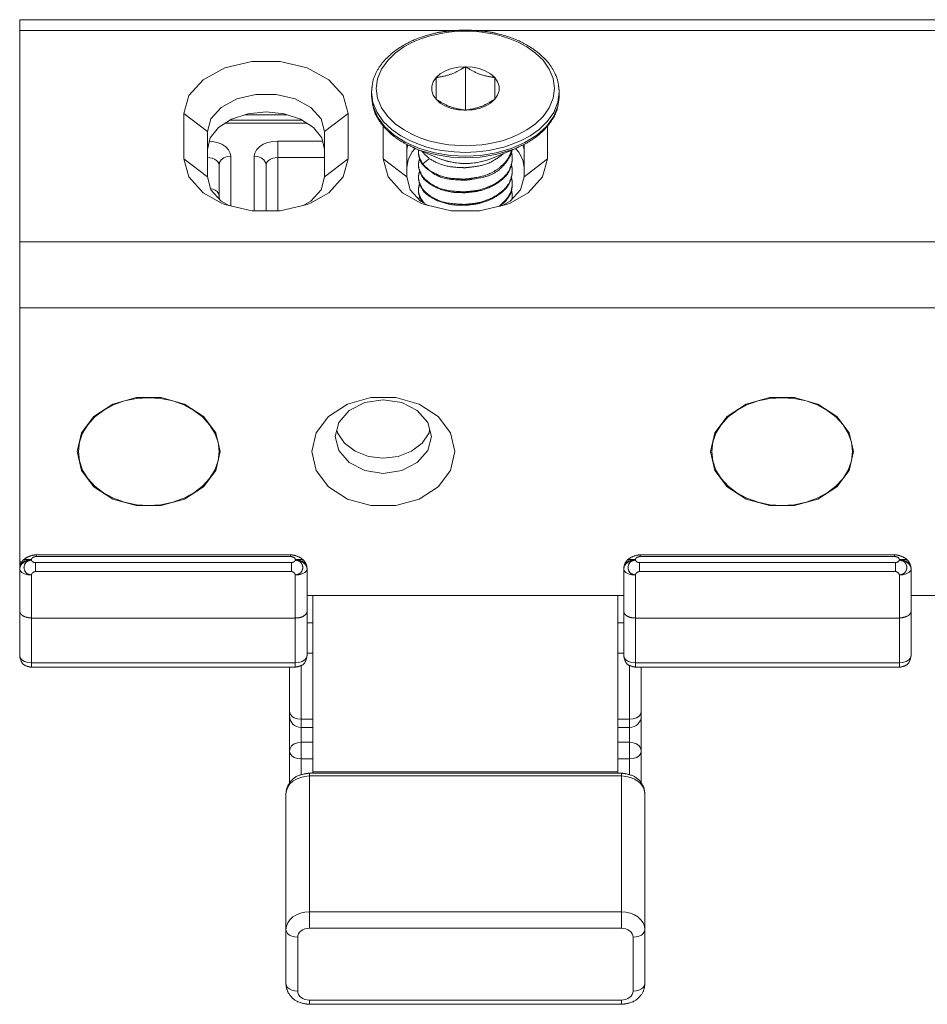
# Model space of a CAD drawing. Extents: x -2959 to 12942, y -306 to 2610.
# Drawn here: x 11545 to 11584, y 2419 to 2461 of the extents above; entities that cross this region are included whole.
import ezdxf

# ---------------------------------------------------------------- set-up
doc = ezdxf.new("R2010")
doc.units = 0
doc.header["$LTSCALE"] = 16.335
doc.header["$MEASUREMENT"] = 0
doc.layers.get('0').update_dxf_attribs({"linetype": 'CONTINUOUS'})

msp = doc.modelspace()

# ---------------------------------------------------------------- linework, layer by layer
at = {"color": 7, "linetype": 'Continuous', "lineweight": 15}
for p, q in [((11595.077, 2461.387), (11545.077, 2461.387)), ((11545.077, 2434.288), (11545.077, 2461.387)), ((11563.614, 2460.919), (11545.077, 2460.919)), ((11563.112, 2460.819), (11563.376, 2460.857)), ((11563.376, 2460.857), (11563.621, 2460.881)), ((11563.621, 2460.881), (11563.853, 2460.894)), ((11563.853, 2460.894), (11564.077, 2460.899)), ((11564.077, 2460.899), (11564.301, 2460.894)), ((11564.301, 2460.894), (11564.532, 2460.881)), ((11564.532, 2460.881), (11564.777, 2460.857)), ((11595.077, 2460.919), (11564.541, 2460.919)), ((11564.777, 2460.857), (11565.04, 2460.819)), ((11561.456, 2460.225), (11561.824, 2460.423)), ((11561.824, 2460.423), (11562.18, 2460.573)), ((11562.18, 2460.573), (11562.515, 2460.683)), ((11562.515, 2460.683), (11562.826, 2460.762)), ((11562.826, 2460.762), (11563.112, 2460.819)), ((11565.04, 2460.819), (11565.326, 2460.763)), ((11565.326, 2460.763), (11565.636, 2460.684)), ((11565.636, 2460.684), (11565.971, 2460.574)), ((11565.971, 2460.574), (11566.326, 2460.425)), ((11566.326, 2460.425), (11566.694, 2460.227)), ((11561.094, 2459.969), (11561.456, 2460.225)), ((11566.694, 2460.227), (11567.056, 2459.972)), ((11554.969, 2459.599), (11553.827, 2459.332)), ((11556.185, 2459.599), (11554.969, 2459.599)), ((11557.327, 2459.332), (11556.185, 2459.599)), ((11560.499, 2459.279), (11560.764, 2459.653)), ((11560.764, 2459.653), (11561.094, 2459.969)), ((11567.056, 2459.972), (11567.386, 2459.657)), ((11567.386, 2459.657), (11567.652, 2459.283)), ((11553.827, 2459.332), (11552.896, 2458.83)), ((11558.258, 2458.83), (11557.327, 2459.332)), ((11560.332, 2458.87), (11560.499, 2459.279)), ((11563.228, 2459.206), (11563.004, 2459.077)), ((11563.49, 2459.303), (11563.228, 2459.206)), ((11563.777, 2459.363), (11563.49, 2459.303)), ((11564.077, 2459.384), (11563.777, 2459.363)), ((11564.077, 2459.384), (11564.077, 2457.528)), ((11564.377, 2459.363), (11564.077, 2459.384)), ((11564.664, 2459.303), (11564.377, 2459.363)), ((11564.925, 2459.206), (11564.664, 2459.303)), ((11565.149, 2459.077), (11564.925, 2459.206)), ((11567.652, 2459.283), (11567.82, 2458.875)), ((11552.896, 2458.83), (11552.288, 2458.153)), ((11558.866, 2458.153), (11558.258, 2458.83)), ((11560.277, 2458.453), (11560.332, 2458.87)), ((11562.704, 2458.743), (11562.641, 2458.553)), ((11562.827, 2458.92), (11562.704, 2458.743)), ((11563.004, 2459.077), (11562.827, 2458.92)), ((11562.827, 2458.92), (11562.827, 2457.992)), ((11565.327, 2458.92), (11565.149, 2459.077)), ((11565.327, 2457.992), (11565.327, 2458.92)), ((11565.45, 2458.743), (11565.327, 2458.92)), ((11565.512, 2458.553), (11565.45, 2458.743)), ((11567.82, 2458.875), (11567.877, 2458.459)), ((11560.333, 2458.037), (11560.277, 2458.453)), ((11562.641, 2458.553), (11562.641, 2458.359)), ((11562.641, 2458.359), (11562.704, 2458.169)), ((11565.45, 2458.169), (11565.512, 2458.359)), ((11565.512, 2458.359), (11565.512, 2458.553)), ((11567.877, 2458.459), (11567.822, 2458.042)), ((11552.288, 2458.153), (11552.077, 2457.383)), ((11554.327, 2458.009), (11553.662, 2457.65)), ((11555.143, 2458.2), (11554.327, 2458.009)), ((11556.011, 2458.2), (11555.143, 2458.2)), ((11556.827, 2458.009), (11556.011, 2458.2)), ((11557.492, 2457.65), (11556.827, 2458.009)), ((11559.077, 2457.383), (11558.866, 2458.153)), ((11560.136, 2457.861), (11560.077, 2458.303)), ((11560.077, 2458.136), (11560.077, 2458.303)), ((11560.139, 2457.683), (11560.077, 2458.136)), ((11560.502, 2457.628), (11560.333, 2458.037)), ((11562.704, 2458.169), (11562.827, 2457.992)), ((11562.827, 2457.992), (11563.004, 2457.835)), ((11565.149, 2457.835), (11565.327, 2457.992)), ((11565.327, 2457.992), (11565.45, 2458.169)), ((11567.822, 2458.042), (11567.655, 2457.633)), ((11568.077, 2458.136), (11568.015, 2457.686)), ((11568.077, 2458.303), (11568.019, 2457.867)), ((11568.077, 2458.136), (11568.077, 2458.303)), ((11553.662, 2457.65), (11553.228, 2457.167)), ((11557.926, 2457.167), (11557.492, 2457.65)), ((11560.313, 2457.432), (11560.136, 2457.861)), ((11560.325, 2457.245), (11560.139, 2457.683)), ((11560.768, 2457.255), (11560.502, 2457.628)), ((11563.004, 2457.835), (11563.228, 2457.705)), ((11563.228, 2457.705), (11563.49, 2457.608)), ((11563.49, 2457.608), (11563.777, 2457.548)), ((11563.777, 2457.548), (11564.077, 2457.528)), ((11564.077, 2457.528), (11564.377, 2457.548)), ((11564.377, 2457.548), (11564.664, 2457.608)), ((11564.664, 2457.608), (11564.925, 2457.705)), ((11564.925, 2457.705), (11565.149, 2457.835)), ((11567.655, 2457.633), (11567.39, 2457.259)), ((11568.015, 2457.686), (11567.83, 2457.248)), ((11568.019, 2457.867), (11567.843, 2457.437)), ((11552.077, 2457.383), (11553.077, 2456.617)), ((11552.077, 2455.455), (11552.077, 2457.383)), ((11553.228, 2457.167), (11553.077, 2456.617)), ((11554.107, 2457.151), (11553.554, 2456.796)), ((11554.025, 2457.099), (11557.129, 2457.099)), ((11554.804, 2457.38), (11554.107, 2457.151)), ((11554.668, 2457.335), (11556.486, 2457.335)), ((11555.577, 2457.458), (11554.804, 2457.38)), ((11556.349, 2457.38), (11555.577, 2457.458)), ((11557.046, 2457.151), (11556.349, 2457.38)), ((11557.599, 2456.796), (11557.046, 2457.151)), ((11558.077, 2456.617), (11557.926, 2457.167)), ((11559.077, 2457.383), (11558.077, 2456.617)), ((11559.077, 2457.383), (11559.077, 2455.455)), ((11560.593, 2457.039), (11560.313, 2457.432)), ((11560.627, 2456.835), (11560.325, 2457.245)), ((11561.098, 2456.939), (11560.768, 2457.255)), ((11567.39, 2457.259), (11567.06, 2456.943)), ((11567.83, 2457.248), (11567.529, 2456.837)), ((11567.843, 2457.437), (11567.564, 2457.043)), ((11553.554, 2456.796), (11553.199, 2456.348)), ((11553.843, 2456.982), (11557.311, 2456.982)), ((11557.954, 2456.348), (11557.599, 2456.796)), ((11560.577, 2455.455), (11560.577, 2456.854)), ((11560.941, 2456.706), (11560.593, 2457.039)), ((11561.036, 2456.466), (11560.627, 2456.835)), ((11561.322, 2456.438), (11560.941, 2456.706)), ((11561.46, 2456.685), (11561.098, 2456.939)), ((11561.827, 2456.487), (11561.46, 2456.685)), ((11566.698, 2456.687), (11566.33, 2456.489)), ((11567.06, 2456.943), (11566.698, 2456.687)), ((11567.217, 2456.71), (11566.836, 2456.441)), ((11567.529, 2456.837), (11567.12, 2456.468)), ((11567.564, 2457.043), (11567.217, 2456.71)), ((11567.577, 2456.854), (11567.577, 2455.455)), ((11553.077, 2454.689), (11553.077, 2456.617)), ((11553.199, 2456.348), (11553.077, 2455.851)), ((11558.077, 2455.851), (11557.954, 2456.348)), ((11558.077, 2456.617), (11558.077, 2454.689)), ((11561.541, 2456.148), (11561.036, 2456.466)), ((11561.709, 2456.23), (11561.322, 2456.438)), ((11562.083, 2456.074), (11561.709, 2456.23)), ((11562.183, 2456.338), (11561.827, 2456.487)), ((11562.518, 2456.228), (11562.183, 2456.338)), ((11562.828, 2456.149), (11562.518, 2456.228)), ((11565.638, 2456.229), (11565.327, 2456.149)), ((11565.973, 2456.339), (11565.638, 2456.229)), ((11566.33, 2456.489), (11565.973, 2456.339)), ((11566.448, 2456.232), (11566.073, 2456.075)), ((11566.836, 2456.441), (11566.448, 2456.232)), ((11567.12, 2456.468), (11566.616, 2456.15)), ((11553.164, 2456.204), (11553.281, 2456.197)), ((11553.281, 2456.197), (11553.492, 2456.152)), ((11553.492, 2456.152), (11553.691, 2456.075)), ((11553.691, 2456.075), (11553.859, 2455.968)), ((11553.859, 2455.968), (11553.982, 2455.84)), ((11553.982, 2455.84), (11554.054, 2455.702)), ((11555.099, 2455.702), (11555.171, 2455.84)), ((11555.171, 2455.84), (11555.295, 2455.968)), ((11555.295, 2455.968), (11555.462, 2456.075)), ((11555.462, 2456.075), (11555.661, 2456.152)), ((11555.661, 2456.152), (11555.872, 2456.197)), ((11555.872, 2456.197), (11556.077, 2456.21)), ((11556.077, 2456.21), (11557.988, 2456.21)), ((11556.077, 2453.24), (11556.077, 2456.21)), ((11562.124, 2455.892), (11561.541, 2456.148)), ((11561.577, 2454.689), (11561.577, 2456.08)), ((11561.627, 2456.055), (11561.577, 2455.851)), ((11561.936, 2455.899), (11561.793, 2455.739)), ((11562.989, 2455.462), (11561.933, 2455.902)), ((11562.153, 2455.817), (11561.933, 2455.902)), ((11562.077, 2455.738), (11562.084, 2455.837)), ((11562.436, 2455.958), (11562.083, 2456.074)), ((11562.768, 2455.707), (11562.124, 2455.892)), ((11562.787, 2455.634), (11562.153, 2455.817)), ((11562.762, 2455.874), (11562.436, 2455.958)), ((11563.063, 2455.816), (11562.762, 2455.874)), ((11563.114, 2456.093), (11562.828, 2456.149)), ((11563.34, 2455.776), (11563.063, 2455.816)), ((11563.377, 2456.055), (11563.114, 2456.093)), ((11563.622, 2456.031), (11563.377, 2456.055)), ((11563.853, 2456.018), (11563.622, 2456.031)), ((11564.077, 2456.013), (11563.853, 2456.018)), ((11564.301, 2456.018), (11564.077, 2456.013)), ((11564.532, 2456.031), (11564.301, 2456.018)), ((11564.777, 2456.055), (11564.532, 2456.031)), ((11565.041, 2456.093), (11564.777, 2456.055)), ((11565.092, 2455.816), (11564.814, 2455.776)), ((11565.327, 2456.149), (11565.041, 2456.093)), ((11565.393, 2455.875), (11565.092, 2455.816)), ((11565.165, 2455.462), (11566.221, 2455.902)), ((11566.004, 2455.818), (11565.37, 2455.635)), ((11566.033, 2455.894), (11565.389, 2455.708)), ((11565.72, 2455.959), (11565.393, 2455.875)), ((11566.073, 2456.075), (11565.72, 2455.959)), ((11566.221, 2455.902), (11566.004, 2455.818)), ((11566.616, 2456.15), (11566.033, 2455.894)), ((11566.361, 2455.739), (11566.217, 2455.899)), ((11566.577, 2455.851), (11566.527, 2456.055)), ((11566.577, 2456.08), (11566.577, 2454.689)), ((11552.077, 2455.455), (11553.077, 2454.689)), ((11552.077, 2455.455), (11552.288, 2454.686)), ((11553.077, 2455.506), (11553.179, 2455.499)), ((11553.179, 2455.499), (11553.285, 2455.477)), ((11553.285, 2455.477), (11553.384, 2455.438)), ((11553.384, 2455.438), (11553.468, 2455.385)), ((11553.468, 2455.385), (11553.53, 2455.321)), ((11553.672, 2455.41), (11553.601, 2455.303)), ((11553.783, 2455.494), (11553.672, 2455.41)), ((11553.922, 2455.549), (11553.783, 2455.494)), ((11554.077, 2455.567), (11553.922, 2455.549)), ((11554.054, 2455.702), (11554.077, 2455.567)), ((11554.077, 2455.567), (11554.077, 2453.448)), ((11555.077, 2455.567), (11555.099, 2455.702)), ((11555.077, 2453.24), (11555.077, 2455.567)), ((11555.077, 2455.567), (11555.231, 2455.549)), ((11555.231, 2455.549), (11555.371, 2455.494)), ((11555.371, 2455.494), (11555.481, 2455.41)), ((11555.481, 2455.41), (11555.552, 2455.303)), ((11555.624, 2455.321), (11555.686, 2455.385)), ((11555.686, 2455.385), (11555.769, 2455.438)), ((11555.769, 2455.438), (11555.869, 2455.477)), ((11555.869, 2455.477), (11555.974, 2455.499)), ((11555.974, 2455.499), (11556.077, 2455.506)), ((11556.077, 2455.506), (11558.077, 2455.506)), ((11559.077, 2455.455), (11558.077, 2454.689)), ((11558.866, 2454.686), (11559.077, 2455.455)), ((11560.577, 2455.455), (11561.577, 2454.689)), ((11560.577, 2455.455), (11560.788, 2454.686)), ((11561.631, 2455.419), (11561.577, 2455.085)), ((11561.793, 2455.739), (11561.631, 2455.419)), ((11562.078, 2455.7), (11562.077, 2455.738)), ((11562.232, 2455.773), (11562.256, 2455.741)), ((11562.256, 2455.243), (11562.551, 2455.473)), ((11563.442, 2455.598), (11562.768, 2455.707)), ((11563.451, 2455.527), (11562.787, 2455.634)), ((11562.989, 2455.462), (11563.209, 2455.383)), ((11563.156, 2455.399), (11562.989, 2455.462)), ((11563.334, 2455.347), (11563.156, 2455.399)), ((11563.209, 2455.383), (11563.632, 2455.287)), ((11563.598, 2455.75), (11563.34, 2455.776)), ((11564.077, 2455.565), (11563.442, 2455.598)), ((11564.077, 2455.495), (11563.451, 2455.527)), ((11563.841, 2455.736), (11563.598, 2455.75)), ((11564.077, 2455.732), (11563.841, 2455.736)), ((11564.313, 2455.736), (11564.077, 2455.732)), ((11564.714, 2455.598), (11564.077, 2455.565)), ((11564.705, 2455.527), (11564.077, 2455.495)), ((11564.556, 2455.75), (11564.313, 2455.736)), ((11564.945, 2455.383), (11564.522, 2455.287)), ((11564.814, 2455.776), (11564.556, 2455.75)), ((11565.37, 2455.635), (11564.705, 2455.527)), ((11565.389, 2455.708), (11564.714, 2455.598)), ((11565.002, 2455.401), (11564.831, 2455.35)), ((11565.165, 2455.462), (11564.945, 2455.383)), ((11565.165, 2455.462), (11565.002, 2455.401)), ((11566.077, 2455.47), (11566.076, 2455.432)), ((11566.522, 2455.419), (11566.361, 2455.739)), ((11566.577, 2455.085), (11566.522, 2455.419)), ((11567.577, 2455.455), (11566.577, 2454.689)), ((11567.366, 2454.686), (11567.577, 2455.455)), ((11553.53, 2455.321), (11553.566, 2455.252)), ((11553.566, 2455.252), (11553.577, 2455.184)), ((11553.601, 2455.303), (11553.577, 2455.184)), ((11553.577, 2455.184), (11553.577, 2453.751)), ((11555.552, 2455.303), (11555.577, 2455.184)), ((11555.577, 2455.184), (11555.588, 2455.252)), ((11555.577, 2453.24), (11555.577, 2455.184)), ((11555.588, 2455.252), (11555.624, 2455.321)), ((11562.078, 2455.164), (11562.077, 2455.202)), ((11563.512, 2455.308), (11563.334, 2455.347)), ((11563.702, 2455.278), (11563.512, 2455.308)), ((11563.632, 2455.287), (11564.077, 2455.255)), ((11563.889, 2455.261), (11563.702, 2455.278)), ((11564.077, 2455.255), (11563.889, 2455.261)), ((11564.522, 2455.287), (11564.077, 2455.255)), ((11564.27, 2455.261), (11564.077, 2455.255)), ((11564.464, 2455.28), (11564.27, 2455.261)), ((11564.647, 2455.309), (11564.464, 2455.28)), ((11564.831, 2455.35), (11564.647, 2455.309)), ((11552.288, 2454.686), (11552.896, 2454.009)), ((11553.077, 2454.689), (11553.228, 2454.139)), ((11557.926, 2454.139), (11558.077, 2454.689)), ((11558.258, 2454.009), (11558.866, 2454.686)), ((11560.788, 2454.686), (11561.396, 2454.009)), ((11561.577, 2454.689), (11561.728, 2454.139)), ((11562.078, 2454.628), (11562.077, 2454.666)), ((11564.077, 2454.549), (11564.082, 2454.549)), ((11566.077, 2454.934), (11566.076, 2454.896)), ((11566.426, 2454.139), (11566.577, 2454.689)), ((11566.758, 2454.009), (11567.366, 2454.686)), ((11553.213, 2454.191), (11553.307, 2454.169)), ((11553.228, 2454.139), (11553.662, 2453.656)), ((11553.307, 2454.169), (11553.407, 2454.125)), ((11553.407, 2454.125), (11553.491, 2454.063)), ((11557.492, 2453.656), (11557.926, 2454.139)), ((11561.728, 2454.139), (11562.162, 2453.656)), ((11562.078, 2454.092), (11562.077, 2454.13)), ((11565.992, 2453.656), (11566.426, 2454.139)), ((11566.077, 2454.398), (11566.076, 2454.36)), ((11552.896, 2454.009), (11553.675, 2453.567)), ((11553.491, 2454.063), (11553.554, 2453.98)), ((11553.554, 2453.98), (11553.577, 2453.883)), ((11553.577, 2453.883), (11553.555, 2453.775)), ((11557.479, 2453.567), (11558.258, 2454.009)), ((11561.396, 2454.009), (11562.175, 2453.567)), ((11562.081, 2454.056), (11562.078, 2454.092)), ((11562.09, 2453.729), (11562.109, 2453.81)), ((11562.175, 2453.759), (11562.093, 2453.979)), ((11562.109, 2453.81), (11562.119, 2453.838)), ((11562.316, 2453.563), (11562.175, 2453.759)), ((11564.077, 2454.012), (11564.081, 2454.013)), ((11565.813, 2453.715), (11565.567, 2453.478)), ((11565.979, 2453.567), (11566.758, 2454.009)), ((11566.076, 2453.824), (11566.069, 2453.74)), ((11566.077, 2453.862), (11566.076, 2453.824)), ((11553.662, 2453.656), (11553.993, 2453.468)), ((11553.675, 2453.567), (11553.827, 2453.507)), ((11553.827, 2453.507), (11554.969, 2453.24)), ((11556.185, 2453.24), (11557.327, 2453.507)), ((11557.161, 2453.468), (11557.492, 2453.656)), ((11557.327, 2453.507), (11557.479, 2453.567)), ((11562.162, 2453.656), (11562.493, 2453.468)), ((11562.175, 2453.567), (11562.327, 2453.507)), ((11562.327, 2453.507), (11563.469, 2453.24)), ((11564.077, 2453.476), (11564.081, 2453.476)), ((11564.685, 2453.24), (11565.827, 2453.507)), ((11565.567, 2453.478), (11565.492, 2453.422)), ((11565.554, 2453.43), (11565.574, 2453.445)), ((11565.574, 2453.445), (11565.804, 2453.666)), ((11565.661, 2453.468), (11565.992, 2453.656)), ((11565.804, 2453.666), (11565.812, 2453.675)), ((11565.827, 2453.507), (11565.979, 2453.567)), ((11554.969, 2453.24), (11556.185, 2453.24)), ((11563.469, 2453.24), (11564.685, 2453.24)), ((11595.077, 2451.92), (11545.077, 2451.92)), ((11595.077, 2449.102), (11545.077, 2449.102)), ((11548.24, 2444.476), (11549.052, 2444.997)), ((11548.648, 2444.734), (11549.077, 2444.964)), ((11549.052, 2444.997), (11550.047, 2445.275)), ((11549.077, 2444.964), (11549.551, 2445.133)), ((11549.551, 2445.133), (11550.056, 2445.237)), ((11550.047, 2445.275), (11551.106, 2445.275)), ((11550.056, 2445.237), (11550.577, 2445.272)), ((11551.098, 2445.237), (11550.577, 2445.272)), ((11551.603, 2445.133), (11551.098, 2445.237)), ((11551.106, 2445.275), (11552.102, 2444.997)), ((11552.077, 2444.964), (11551.603, 2445.133)), ((11552.505, 2444.734), (11552.077, 2444.964)), ((11552.102, 2444.997), (11552.913, 2444.476)), ((11558.24, 2444.476), (11559.052, 2444.997)), ((11559.052, 2444.997), (11560.047, 2445.275)), ((11559.127, 2444.727), (11559.792, 2445.067)), ((11559.792, 2445.067), (11560.577, 2445.187)), ((11560.047, 2445.275), (11561.106, 2445.275)), ((11560.577, 2445.187), (11561.361, 2445.067)), ((11561.106, 2445.275), (11562.102, 2444.997)), ((11561.361, 2445.067), (11562.026, 2444.727)), ((11562.102, 2444.997), (11562.913, 2444.476)), ((11575.24, 2444.476), (11576.052, 2444.997)), ((11575.648, 2444.734), (11576.077, 2444.964)), ((11576.052, 2444.997), (11577.047, 2445.275)), ((11576.077, 2444.964), (11576.551, 2445.133)), ((11576.551, 2445.133), (11577.056, 2445.237)), ((11577.047, 2445.275), (11578.106, 2445.275)), ((11577.056, 2445.237), (11577.577, 2445.272)), ((11578.098, 2445.237), (11577.577, 2445.272)), ((11578.603, 2445.133), (11578.098, 2445.237)), ((11578.106, 2445.275), (11579.102, 2444.997)), ((11579.077, 2444.964), (11578.603, 2445.133)), ((11579.505, 2444.734), (11579.077, 2444.964)), ((11579.102, 2444.997), (11579.913, 2444.476)), ((11547.711, 2443.773), (11548.24, 2444.476)), ((11548.279, 2444.451), (11548.648, 2444.734)), ((11552.875, 2444.451), (11552.505, 2444.734)), ((11552.913, 2444.476), (11553.443, 2443.773)), ((11557.711, 2443.773), (11558.24, 2444.476)), ((11558.683, 2444.218), (11559.127, 2444.727)), ((11562.026, 2444.727), (11562.471, 2444.218)), ((11562.913, 2444.476), (11563.443, 2443.773)), ((11574.711, 2443.773), (11575.24, 2444.476)), ((11575.279, 2444.451), (11575.648, 2444.734)), ((11579.875, 2444.451), (11579.505, 2444.734)), ((11579.913, 2444.476), (11580.443, 2443.773)), ((11547.758, 2443.76), (11547.979, 2444.123)), ((11547.979, 2444.123), (11548.279, 2444.451)), ((11553.175, 2444.123), (11552.875, 2444.451)), ((11553.396, 2443.76), (11553.175, 2444.123)), ((11558.527, 2443.617), (11558.683, 2444.218)), ((11562.471, 2444.218), (11562.627, 2443.617)), ((11574.758, 2443.76), (11574.979, 2444.123)), ((11574.979, 2444.123), (11575.279, 2444.451)), ((11580.175, 2444.123), (11579.875, 2444.451)), ((11580.396, 2443.76), (11580.175, 2444.123)), ((11547.527, 2442.974), (11547.711, 2443.773)), ((11547.622, 2443.373), (11547.758, 2443.76)), ((11553.531, 2443.373), (11553.396, 2443.76)), ((11553.443, 2443.773), (11553.627, 2442.974)), ((11557.527, 2442.974), (11557.711, 2443.773)), ((11558.627, 2443.774), (11558.601, 2443.901)), ((11558.918, 2443.336), (11558.627, 2443.774)), ((11562.526, 2443.774), (11562.235, 2443.336)), ((11562.553, 2443.901), (11562.526, 2443.774)), ((11563.443, 2443.773), (11563.627, 2442.974)), ((11574.527, 2442.974), (11574.711, 2443.773)), ((11574.622, 2443.373), (11574.758, 2443.76)), ((11580.531, 2443.373), (11580.396, 2443.76)), ((11580.443, 2443.773), (11580.627, 2442.974)), ((11547.577, 2442.974), (11547.622, 2443.373)), ((11553.577, 2442.974), (11553.531, 2443.373)), ((11558.683, 2443.016), (11558.527, 2443.617)), ((11559.372, 2442.989), (11558.918, 2443.336)), ((11562.235, 2443.336), (11561.782, 2442.989)), ((11562.627, 2443.617), (11562.471, 2443.016)), ((11574.577, 2442.974), (11574.622, 2443.373)), ((11580.577, 2442.974), (11580.531, 2443.373)), ((11547.711, 2442.175), (11547.527, 2442.974)), ((11547.622, 2442.575), (11547.577, 2442.974)), ((11553.627, 2442.974), (11553.443, 2442.175)), ((11553.531, 2442.575), (11553.577, 2442.974)), ((11557.711, 2442.175), (11557.527, 2442.974)), ((11559.127, 2442.506), (11558.683, 2443.016)), ((11559.943, 2442.766), (11559.372, 2442.989)), ((11561.782, 2442.989), (11561.21, 2442.766)), ((11562.471, 2443.016), (11562.026, 2442.506)), ((11563.627, 2442.974), (11563.443, 2442.175)), ((11574.711, 2442.175), (11574.527, 2442.974)), ((11574.622, 2442.575), (11574.577, 2442.974)), ((11580.627, 2442.974), (11580.443, 2442.175)), ((11580.531, 2442.575), (11580.577, 2442.974)), ((11547.758, 2442.188), (11547.622, 2442.575)), ((11553.396, 2442.188), (11553.531, 2442.575)), ((11559.792, 2442.166), (11559.127, 2442.506)), ((11560.577, 2442.689), (11559.943, 2442.766)), ((11561.21, 2442.766), (11560.577, 2442.689)), ((11562.026, 2442.506), (11561.361, 2442.166)), ((11574.758, 2442.188), (11574.622, 2442.575)), ((11580.396, 2442.188), (11580.531, 2442.575)), ((11548.24, 2441.472), (11547.711, 2442.175)), ((11547.979, 2441.825), (11547.758, 2442.188)), ((11553.443, 2442.175), (11552.913, 2441.472)), ((11553.175, 2441.825), (11553.396, 2442.188)), ((11558.24, 2441.472), (11557.711, 2442.175)), ((11560.577, 2442.046), (11559.792, 2442.166)), ((11561.361, 2442.166), (11560.577, 2442.046)), ((11563.443, 2442.175), (11562.913, 2441.472)), ((11575.24, 2441.472), (11574.711, 2442.175)), ((11574.979, 2441.825), (11574.758, 2442.188)), ((11580.443, 2442.175), (11579.913, 2441.472)), ((11580.175, 2441.825), (11580.396, 2442.188)), ((11548.279, 2441.497), (11547.979, 2441.825)), ((11552.875, 2441.497), (11553.175, 2441.825)), ((11575.279, 2441.497), (11574.979, 2441.825)), ((11579.875, 2441.497), (11580.175, 2441.825)), ((11549.052, 2440.95), (11548.24, 2441.472)), ((11548.648, 2441.213), (11548.279, 2441.497)), ((11549.077, 2440.984), (11548.648, 2441.213)), ((11552.077, 2440.984), (11552.505, 2441.213)), ((11552.913, 2441.472), (11552.102, 2440.95)), ((11552.505, 2441.213), (11552.875, 2441.497)), ((11559.052, 2440.95), (11558.24, 2441.472)), ((11562.913, 2441.472), (11562.102, 2440.95)), ((11576.052, 2440.95), (11575.24, 2441.472)), ((11575.648, 2441.213), (11575.279, 2441.497)), ((11576.077, 2440.984), (11575.648, 2441.213)), ((11579.077, 2440.984), (11579.505, 2441.213)), ((11579.913, 2441.472), (11579.102, 2440.95)), ((11579.505, 2441.213), (11579.875, 2441.497)), ((11550.047, 2440.673), (11549.052, 2440.95)), ((11549.551, 2440.814), (11549.077, 2440.984)), ((11550.056, 2440.711), (11549.551, 2440.814)), ((11550.577, 2440.676), (11550.056, 2440.711)), ((11550.577, 2440.676), (11551.098, 2440.711)), ((11551.098, 2440.711), (11551.603, 2440.814)), ((11552.102, 2440.95), (11551.106, 2440.673)), ((11551.603, 2440.814), (11552.077, 2440.984)), ((11560.047, 2440.673), (11559.052, 2440.95)), ((11562.102, 2440.95), (11561.106, 2440.673)), ((11577.047, 2440.673), (11576.052, 2440.95)), ((11576.551, 2440.814), (11576.077, 2440.984)), ((11577.056, 2440.711), (11576.551, 2440.814)), ((11577.577, 2440.676), (11577.056, 2440.711)), ((11577.577, 2440.676), (11578.098, 2440.711)), ((11578.098, 2440.711), (11578.603, 2440.814)), ((11579.102, 2440.95), (11578.106, 2440.673)), ((11578.603, 2440.814), (11579.077, 2440.984)), ((11551.106, 2440.673), (11550.047, 2440.673)), ((11561.106, 2440.673), (11560.047, 2440.673)), ((11578.106, 2440.673), (11577.047, 2440.673)), ((11545.077, 2438.377), (11545.118, 2438.178)), ((11545.101, 2438.109), (11545.171, 2438.216)), ((11545.101, 2438.085), (11545.172, 2438.191)), ((11545.171, 2438.216), (11545.282, 2438.301)), ((11545.172, 2438.191), (11545.283, 2438.276)), ((11545.229, 2438.351), (11545.229, 2438.351)), ((11545.282, 2438.301), (11545.422, 2438.356)), ((11545.283, 2438.276), (11545.422, 2438.331)), ((11545.422, 2438.356), (11545.577, 2438.375)), ((11545.422, 2438.331), (11545.577, 2438.349)), ((11545.577, 2438.375), (11545.577, 2438.349)), ((11545.745, 2438.241), (11556.659, 2438.241)), ((11545.745, 2437.862), (11545.745, 2438.241)), ((11556.627, 2438.574), (11545.777, 2438.574)), ((11545.777, 2438.503), (11545.777, 2438.574)), ((11545.777, 2438.503), (11556.627, 2438.503)), ((11556.627, 2438.574), (11556.627, 2438.503)), ((11556.659, 2438.241), (11556.659, 2437.862)), ((11556.827, 2438.375), (11556.827, 2438.349)), ((11556.827, 2438.375), (11556.982, 2438.356)), ((11556.827, 2438.349), (11556.981, 2438.331)), ((11556.981, 2438.331), (11557.121, 2438.276)), ((11556.982, 2438.356), (11557.121, 2438.301)), ((11557.121, 2438.301), (11557.232, 2438.216)), ((11557.121, 2438.276), (11557.231, 2438.191)), ((11557.175, 2438.351), (11557.174, 2438.351)), ((11557.231, 2438.191), (11557.302, 2438.085)), ((11557.232, 2438.216), (11557.303, 2438.109)), ((11570.921, 2438.216), (11570.851, 2438.109)), ((11570.922, 2438.191), (11570.851, 2438.085)), ((11571.032, 2438.301), (11570.921, 2438.216)), ((11571.033, 2438.276), (11570.922, 2438.191)), ((11570.979, 2438.351), (11570.979, 2438.351)), ((11571.172, 2438.356), (11571.032, 2438.301)), ((11571.172, 2438.331), (11571.033, 2438.276)), ((11571.327, 2438.375), (11571.172, 2438.356)), ((11571.327, 2438.349), (11571.172, 2438.331)), ((11571.327, 2438.375), (11571.327, 2438.349)), ((11582.409, 2438.241), (11571.495, 2438.241)), ((11571.495, 2438.241), (11571.495, 2437.862)), ((11582.377, 2438.574), (11571.527, 2438.574)), ((11571.527, 2438.574), (11571.527, 2438.503)), ((11582.377, 2438.503), (11571.527, 2438.503)), ((11582.377, 2438.503), (11582.377, 2438.574)), ((11582.409, 2437.862), (11582.409, 2438.241)), ((11582.577, 2438.375), (11582.577, 2438.349)), ((11582.732, 2438.356), (11582.577, 2438.375)), ((11582.731, 2438.331), (11582.577, 2438.349)), ((11582.871, 2438.276), (11582.731, 2438.331)), ((11582.871, 2438.301), (11582.732, 2438.356)), ((11582.982, 2438.216), (11582.871, 2438.301)), ((11582.981, 2438.191), (11582.871, 2438.276)), ((11582.924, 2438.351), (11582.925, 2438.351)), ((11583.052, 2438.085), (11582.981, 2438.191)), ((11583.053, 2438.109), (11582.982, 2438.216)), ((11545.077, 2437.992), (11545.101, 2438.145)), ((11545.077, 2437.992), (11545.101, 2438.109)), ((11545.077, 2437.966), (11545.101, 2438.085)), ((11545.077, 2437.966), (11545.101, 2437.89)), ((11545.101, 2437.89), (11545.172, 2437.82)), ((11545.172, 2437.82), (11545.282, 2437.764)), ((11545.282, 2437.764), (11545.422, 2437.729)), ((11545.745, 2437.862), (11556.659, 2437.862)), ((11556.982, 2437.729), (11557.121, 2437.764)), ((11557.121, 2437.764), (11557.232, 2437.82)), ((11557.232, 2437.82), (11557.303, 2437.89)), ((11557.302, 2438.085), (11557.327, 2437.966)), ((11557.303, 2438.109), (11557.327, 2437.992)), ((11557.303, 2437.89), (11557.327, 2437.966)), ((11557.327, 2437.992), (11557.327, 2434.288)), ((11570.851, 2438.109), (11570.827, 2437.992)), ((11570.851, 2438.085), (11570.827, 2437.966)), ((11570.827, 2437.992), (11570.827, 2434.288)), ((11570.851, 2437.89), (11570.827, 2437.966)), ((11570.922, 2437.82), (11570.851, 2437.89)), ((11571.032, 2437.764), (11570.922, 2437.82)), ((11571.172, 2437.729), (11571.032, 2437.764)), ((11582.409, 2437.862), (11571.495, 2437.862)), ((11582.871, 2437.764), (11582.732, 2437.729)), ((11582.982, 2437.82), (11582.871, 2437.764)), ((11583.053, 2437.89), (11582.982, 2437.82)), ((11583.077, 2437.966), (11583.052, 2438.085)), ((11583.077, 2437.992), (11583.053, 2438.109)), ((11583.077, 2437.966), (11583.053, 2437.89)), ((11583.077, 2437.992), (11583.077, 2434.288)), ((11545.422, 2437.729), (11545.577, 2437.716)), ((11545.577, 2437.716), (11545.577, 2433.788)), ((11556.827, 2437.716), (11556.982, 2437.729)), ((11556.827, 2437.716), (11556.827, 2433.788)), ((11571.327, 2437.716), (11571.172, 2437.729)), ((11571.327, 2437.716), (11571.327, 2433.788)), ((11582.732, 2437.729), (11582.577, 2437.716)), ((11582.577, 2437.716), (11582.577, 2433.788)), ((11557.327, 2436.845), (11570.827, 2436.845)), ((11557.577, 2429.264), (11557.577, 2436.845)), ((11570.577, 2429.264), (11570.577, 2436.845)), ((11583.077, 2436.845), (11594.077, 2436.845)), ((11545.077, 2436.169), (11545.101, 2436.08)), ((11557.304, 2436.083), (11557.327, 2436.169)), ((11570.85, 2436.083), (11570.827, 2436.169)), ((11583.077, 2436.169), (11583.052, 2436.08)), ((11556.827, 2435.881), (11545.577, 2435.881)), ((11557.327, 2435.669), (11557.577, 2435.669)), ((11570.577, 2435.669), (11570.827, 2435.669)), ((11571.327, 2435.881), (11582.577, 2435.881)), ((11545.101, 2434.188), (11545.077, 2434.288)), ((11545.172, 2434.099), (11545.101, 2434.188)), ((11545.283, 2434.027), (11545.172, 2434.099)), ((11545.422, 2433.982), (11545.283, 2434.027)), ((11545.577, 2433.966), (11545.422, 2433.982)), ((11556.981, 2433.982), (11556.827, 2433.966)), ((11557.121, 2434.027), (11556.981, 2433.982)), ((11557.231, 2434.099), (11557.121, 2434.027)), ((11557.302, 2434.188), (11557.231, 2434.099)), ((11557.327, 2434.288), (11557.302, 2434.188)), ((11557.577, 2434.383), (11557.327, 2434.383)), ((11570.827, 2434.383), (11570.577, 2434.383)), ((11570.827, 2434.288), (11570.851, 2434.188)), ((11570.851, 2434.188), (11570.922, 2434.099)), ((11570.922, 2434.099), (11571.033, 2434.027)), ((11571.033, 2434.027), (11571.172, 2433.982)), ((11571.172, 2433.982), (11571.327, 2433.966)), ((11582.577, 2433.966), (11582.731, 2433.982)), ((11582.731, 2433.982), (11582.871, 2434.027)), ((11582.871, 2434.027), (11582.981, 2434.099)), ((11582.981, 2434.099), (11583.052, 2434.188)), ((11583.052, 2434.188), (11583.077, 2434.288)), ((11556.827, 2433.966), (11545.577, 2433.966)), ((11545.577, 2433.788), (11556.827, 2433.788)), ((11556.577, 2433.788), (11556.577, 2428.838)), ((11557.077, 2429.203), (11557.077, 2433.861)), ((11571.077, 2429.205), (11571.077, 2433.861)), ((11571.327, 2433.966), (11582.577, 2433.966)), ((11571.327, 2433.788), (11582.577, 2433.788)), ((11571.577, 2433.788), (11571.577, 2428.846)), ((11556.577, 2431.893), (11556.601, 2431.793)), ((11571.577, 2431.893), (11571.552, 2431.793)), ((11556.601, 2431.793), (11556.672, 2431.704)), ((11556.672, 2431.704), (11556.783, 2431.633)), ((11556.783, 2431.633), (11556.922, 2431.587)), ((11556.922, 2431.587), (11557.077, 2431.571)), ((11557.077, 2431.571), (11557.577, 2431.571)), ((11570.577, 2431.571), (11571.077, 2431.571)), ((11571.231, 2431.587), (11571.077, 2431.571)), ((11571.371, 2431.633), (11571.231, 2431.587)), ((11571.481, 2431.704), (11571.371, 2431.633)), ((11571.552, 2431.793), (11571.481, 2431.704)), ((11557.077, 2431.214), (11557.577, 2431.214)), ((11570.577, 2431.214), (11571.077, 2431.214)), ((11556.577, 2430.202), (11556.601, 2430.319)), ((11556.577, 2430.202), (11556.601, 2430.103)), ((11556.601, 2430.319), (11556.671, 2430.426)), ((11556.671, 2430.426), (11556.782, 2430.512)), ((11556.782, 2430.512), (11556.922, 2430.566)), ((11556.922, 2430.566), (11557.077, 2430.585)), ((11557.077, 2430.585), (11557.577, 2430.585)), ((11570.577, 2430.585), (11571.077, 2430.585)), ((11571.232, 2430.566), (11571.077, 2430.585)), ((11571.371, 2430.512), (11571.232, 2430.566)), ((11571.482, 2430.426), (11571.371, 2430.512)), ((11571.553, 2430.319), (11571.482, 2430.426)), ((11571.577, 2430.202), (11571.552, 2430.103)), ((11571.577, 2430.202), (11571.553, 2430.319)), ((11556.601, 2430.103), (11556.672, 2430.013)), ((11556.672, 2430.013), (11556.783, 2429.942)), ((11556.783, 2429.942), (11556.922, 2429.896)), ((11556.922, 2429.896), (11557.077, 2429.881)), ((11557.077, 2429.881), (11557.577, 2429.881)), ((11570.577, 2429.881), (11571.077, 2429.881)), ((11571.231, 2429.896), (11571.077, 2429.881)), ((11571.371, 2429.942), (11571.231, 2429.896)), ((11571.481, 2430.013), (11571.371, 2429.942)), ((11571.552, 2430.103), (11571.481, 2430.013)), ((11556.72, 2428.922), (11556.871, 2429.018)), ((11556.871, 2429.018), (11557.044, 2429.088)), ((11557.044, 2429.088), (11557.232, 2429.132)), ((11557.232, 2429.132), (11557.427, 2429.147)), ((11557.427, 2429.264), (11570.727, 2429.264)), ((11557.427, 2422.657), (11557.427, 2429.264)), ((11557.427, 2429.147), (11570.727, 2429.147)), ((11570.577, 2429.321), (11557.577, 2429.321)), ((11570.727, 2422.657), (11570.727, 2429.264)), ((11570.727, 2429.147), (11570.922, 2429.132)), ((11570.922, 2429.132), (11571.109, 2429.088)), ((11571.109, 2429.088), (11571.282, 2429.018)), ((11571.282, 2429.018), (11571.434, 2428.922)), ((11556.427, 2428.381), (11556.446, 2428.53)), ((11556.446, 2428.53), (11556.503, 2428.674)), ((11556.503, 2428.674), (11556.595, 2428.806)), ((11556.595, 2428.806), (11556.72, 2428.922)), ((11571.434, 2428.922), (11571.558, 2428.806)), ((11571.558, 2428.806), (11571.651, 2428.674)), ((11571.651, 2428.674), (11571.708, 2428.53)), ((11571.708, 2428.53), (11571.727, 2428.381)), ((11556.427, 2420.297), (11556.427, 2428.381)), ((11571.727, 2420.297), (11571.727, 2428.381)), ((11556.72, 2423.137), (11556.595, 2423.021)), ((11556.871, 2423.232), (11556.72, 2423.137)), ((11557.044, 2423.303), (11556.871, 2423.232)), ((11557.232, 2423.347), (11557.044, 2423.303)), ((11557.427, 2423.362), (11557.232, 2423.347)), ((11570.727, 2423.362), (11557.427, 2423.362)), ((11570.922, 2423.347), (11570.727, 2423.362)), ((11571.109, 2423.303), (11570.922, 2423.347)), ((11571.282, 2423.232), (11571.109, 2423.303)), ((11571.434, 2423.137), (11571.282, 2423.232)), ((11571.558, 2423.021), (11571.434, 2423.137)), ((11556.446, 2422.745), (11556.427, 2422.596)), ((11556.503, 2422.889), (11556.446, 2422.745)), ((11556.595, 2423.021), (11556.503, 2422.889)), ((11557.329, 2422.65), (11557.236, 2422.628)), ((11557.427, 2422.657), (11557.329, 2422.65)), ((11570.727, 2422.657), (11557.427, 2422.657)), ((11570.824, 2422.65), (11570.727, 2422.657)), ((11570.918, 2422.628), (11570.824, 2422.65)), ((11571.651, 2422.889), (11571.558, 2423.021)), ((11571.708, 2422.745), (11571.651, 2422.889)), ((11571.727, 2422.596), (11571.708, 2422.745)), ((11556.444, 2422.512), (11556.427, 2422.596)), ((11556.494, 2422.435), (11556.444, 2422.512)), ((11556.573, 2422.368), (11556.494, 2422.435)), ((11556.677, 2422.317), (11556.573, 2422.368)), ((11556.797, 2422.285), (11556.677, 2422.317)), ((11556.927, 2422.274), (11556.797, 2422.285)), ((11556.936, 2422.349), (11556.927, 2422.274)), ((11556.927, 2422.274), (11556.927, 2419.976)), ((11556.965, 2422.421), (11556.936, 2422.349)), ((11557.011, 2422.487), (11556.965, 2422.421)), ((11557.073, 2422.545), (11557.011, 2422.487)), ((11557.149, 2422.593), (11557.073, 2422.545)), ((11557.236, 2422.628), (11557.149, 2422.593)), ((11571.005, 2422.593), (11570.918, 2422.628)), ((11571.08, 2422.545), (11571.005, 2422.593)), ((11571.143, 2422.487), (11571.08, 2422.545)), ((11571.189, 2422.421), (11571.143, 2422.487)), ((11571.217, 2422.349), (11571.189, 2422.421)), ((11571.227, 2422.274), (11571.217, 2422.349)), ((11571.227, 2422.274), (11571.356, 2422.285)), ((11571.227, 2419.976), (11571.227, 2422.274)), ((11571.356, 2422.285), (11571.477, 2422.317)), ((11571.477, 2422.317), (11571.58, 2422.368)), ((11571.58, 2422.368), (11571.66, 2422.435)), ((11571.66, 2422.435), (11571.71, 2422.512)), ((11571.71, 2422.512), (11571.727, 2422.596)), ((11556.444, 2420.214), (11556.427, 2420.297)), ((11556.494, 2420.137), (11556.444, 2420.214)), ((11556.573, 2420.07), (11556.494, 2420.137)), ((11571.58, 2420.07), (11571.66, 2420.137)), ((11571.66, 2420.137), (11571.71, 2420.214)), ((11571.71, 2420.214), (11571.727, 2420.297)), ((11556.677, 2420.019), (11556.573, 2420.07)), ((11556.797, 2419.987), (11556.677, 2420.019)), ((11556.927, 2419.976), (11556.797, 2419.987)), ((11556.927, 2419.976), (11556.936, 2419.901)), ((11556.936, 2419.901), (11556.965, 2419.83)), ((11556.965, 2419.83), (11557.011, 2419.763)), ((11557.011, 2419.763), (11557.073, 2419.705)), ((11571.08, 2419.705), (11571.143, 2419.763)), ((11571.143, 2419.763), (11571.189, 2419.829)), ((11571.189, 2419.829), (11571.217, 2419.901)), ((11571.217, 2419.901), (11571.227, 2419.976)), ((11571.227, 2419.976), (11571.356, 2419.987)), ((11571.356, 2419.987), (11571.477, 2420.019)), ((11571.477, 2420.019), (11571.58, 2420.07)), ((11557.073, 2419.705), (11557.149, 2419.658)), ((11557.149, 2419.658), (11557.236, 2419.622)), ((11557.236, 2419.622), (11557.329, 2419.6)), ((11557.329, 2419.6), (11557.427, 2419.593)), ((11557.427, 2419.593), (11570.727, 2419.593)), ((11557.427, 2419.593), (11557.427, 2419.414)), ((11557.427, 2419.414), (11570.727, 2419.414)), ((11570.727, 2419.593), (11570.824, 2419.6)), ((11570.727, 2419.593), (11570.727, 2419.414)), ((11570.824, 2419.6), (11570.918, 2419.622)), ((11570.918, 2419.622), (11571.004, 2419.657)), ((11571.004, 2419.657), (11571.08, 2419.705))]:
    msp.add_line(p, q, dxfattribs=at)
for centre, start, end in [((11557.077, 2431.714), 180, 270), ((11571.077, 2431.714), 270, 0)]:
    msp.add_arc(centre, 0.5, start, end, dxfattribs=at)
for points in [[(11564.077, 2460.945), (11563.747, 2460.935), (11562.761, 2460.842), (11561.511, 2460.395), (11560.592, 2459.678), (11560.165, 2458.958), (11560.089, 2458.468), (11560.077, 2458.303)], [(11568.077, 2458.303), (11568.064, 2458.468), (11567.989, 2458.958), (11567.561, 2459.678), (11566.643, 2460.395), (11565.392, 2460.842), (11564.406, 2460.935), (11564.077, 2460.945)], [(11564.077, 2459.384), (11563.933, 2459.296), (11563.487, 2459.055), (11562.994, 2458.942), (11562.827, 2458.92)], [(11565.327, 2458.92), (11565.16, 2458.942), (11564.666, 2459.055), (11564.221, 2459.296), (11564.077, 2459.384)], [(11560.077, 2458.136), (11560.091, 2457.944), (11560.2, 2457.374), (11560.645, 2456.734), (11561.241, 2456.24), (11561.758, 2455.983), (11561.933, 2455.902)], [(11562.827, 2457.992), (11562.971, 2457.905), (11563.416, 2457.664), (11563.91, 2457.551), (11564.077, 2457.528)], [(11564.077, 2457.528), (11564.244, 2457.551), (11564.737, 2457.664), (11565.183, 2457.905), (11565.327, 2457.992)], [(11566.221, 2455.902), (11566.396, 2455.983), (11566.913, 2456.24), (11567.508, 2456.734), (11567.954, 2457.374), (11568.063, 2457.944), (11568.077, 2458.136)], [(11566.052, 2455.827), (11566.008, 2455.678), (11565.785, 2455.264), (11565.148, 2454.798), (11564.386, 2454.621), (11564.077, 2454.594)], [(11564.082, 2454.549), (11564.399, 2454.575), (11565.348, 2454.787), (11566.023, 2455.523), (11566.068, 2455.838)], [(11562.077, 2455.7), (11562.084, 2455.574), (11562.168, 2455.335), (11562.237, 2455.23)], [(11562.077, 2455.202), (11562.08, 2455.266), (11562.102, 2455.392), (11562.121, 2455.454)], [(11562.256, 2455.243), (11562.186, 2455.347), (11562.096, 2455.576), (11562.078, 2455.7)], [(11562.256, 2455.741), (11562.339, 2455.647), (11562.619, 2455.395), (11563.201, 2455.145), (11563.826, 2455.078), (11564.077, 2455.078)], [(11564.077, 2455.078), (11564.297, 2455.095), (11564.954, 2455.198), (11565.533, 2455.53), (11565.698, 2455.675)], [(11566.076, 2455.432), (11566.064, 2455.267), (11565.876, 2454.798), (11565.352, 2454.376), (11564.734, 2454.129), (11564.242, 2454.064), (11564.077, 2454.051)], [(11564.081, 2454.013), (11564.248, 2454.026), (11564.747, 2454.093), (11565.371, 2454.348), (11565.896, 2454.783), (11566.069, 2455.264), (11566.077, 2455.432)], [(11566.043, 2455.721), (11566.058, 2455.659), (11566.074, 2455.533), (11566.077, 2455.47)], [(11562.077, 2455.164), (11562.085, 2455.005), (11562.285, 2454.562), (11562.829, 2454.21), (11563.442, 2454.031), (11563.918, 2454.012), (11564.077, 2454.012)], [(11564.077, 2454.051), (11563.764, 2454.049), (11562.983, 2454.156), (11562.308, 2454.581), (11562.092, 2455.008), (11562.078, 2455.164)], [(11562.237, 2455.23), (11562.396, 2455.03), (11563.055, 2454.622), (11563.822, 2454.547), (11564.077, 2454.549)], [(11564.077, 2454.594), (11563.826, 2454.59), (11563.201, 2454.651), (11562.619, 2454.898), (11562.339, 2455.149), (11562.256, 2455.243)], [(11566.043, 2455.185), (11566.058, 2455.123), (11566.074, 2454.997), (11566.077, 2454.934)], [(11562.077, 2454.666), (11562.08, 2454.731), (11562.102, 2454.857), (11562.122, 2454.919)], [(11562.077, 2454.628), (11562.085, 2454.469), (11562.285, 2454.026), (11562.829, 2453.674), (11563.442, 2453.495), (11563.918, 2453.475), (11564.077, 2453.476)], [(11564.077, 2453.514), (11563.764, 2453.513), (11562.983, 2453.62), (11562.308, 2454.045), (11562.092, 2454.473), (11562.078, 2454.628)], [(11566.076, 2454.896), (11566.063, 2454.731), (11565.876, 2454.262), (11565.352, 2453.84), (11564.734, 2453.592), (11564.242, 2453.528), (11564.077, 2453.514)], [(11564.081, 2453.476), (11564.248, 2453.49), (11564.747, 2453.557), (11565.371, 2453.812), (11565.896, 2454.247), (11566.07, 2454.729), (11566.077, 2454.896)], [(11566.042, 2454.651), (11566.058, 2454.589), (11566.074, 2454.462), (11566.077, 2454.398)], [(11562.077, 2454.13), (11562.08, 2454.195), (11562.102, 2454.321), (11562.122, 2454.383)], [(11565.812, 2453.675), (11565.867, 2453.751), (11566.024, 2453.987), (11566.072, 2454.267), (11566.077, 2454.36)], [(11566.076, 2454.36), (11566.07, 2454.272), (11566.014, 2454.009), (11565.864, 2453.787), (11565.813, 2453.715)], [(11562.077, 2454.092), (11562.078, 2453.961), (11562.177, 2453.718), (11562.247, 2453.607)], [(11562.093, 2453.979), (11562.089, 2453.998), (11562.083, 2454.037), (11562.081, 2454.056)], [(11566.043, 2454.114), (11566.058, 2454.052), (11566.074, 2453.926), (11566.077, 2453.862)], [(11545.101, 2438.145), (11545.124, 2438.202), (11545.186, 2438.306), (11545.228, 2438.35)], [(11545.777, 2438.574), (11545.626, 2438.569), (11545.341, 2438.452), (11545.228, 2438.351)], [(11545.577, 2438.375), (11545.489, 2438.376), (11545.311, 2438.381), (11545.229, 2438.351)], [(11545.577, 2437.716), (11545.515, 2437.725), (11545.335, 2437.791), (11545.235, 2438.035), (11545.335, 2438.275), (11545.514, 2438.342), (11545.577, 2438.349)], [(11545.577, 2438.375), (11545.586, 2438.439), (11545.713, 2438.497), (11545.777, 2438.503)], [(11545.577, 2438.349), (11545.593, 2438.297), (11545.691, 2438.247), (11545.745, 2438.241)], [(11557.175, 2438.351), (11557.063, 2438.452), (11556.778, 2438.569), (11556.627, 2438.574)], [(11556.827, 2438.375), (11556.818, 2438.439), (11556.691, 2438.497), (11556.627, 2438.503)], [(11556.827, 2438.349), (11556.811, 2438.297), (11556.712, 2438.247), (11556.659, 2438.241)], [(11557.174, 2438.351), (11557.092, 2438.381), (11556.914, 2438.376), (11556.827, 2438.375)], [(11556.827, 2438.349), (11556.889, 2438.342), (11557.069, 2438.275), (11557.169, 2438.035), (11557.069, 2437.791), (11556.889, 2437.725), (11556.827, 2437.716)], [(11557.327, 2437.992), (11557.318, 2438.092), (11557.243, 2438.277), (11557.175, 2438.35)], [(11570.827, 2437.992), (11570.836, 2438.092), (11570.911, 2438.277), (11570.978, 2438.35)], [(11571.527, 2438.574), (11571.376, 2438.569), (11571.091, 2438.452), (11570.978, 2438.351)], [(11570.979, 2438.351), (11571.061, 2438.381), (11571.239, 2438.376), (11571.327, 2438.375)], [(11571.327, 2438.349), (11571.264, 2438.342), (11571.085, 2438.275), (11570.985, 2438.035), (11571.085, 2437.791), (11571.265, 2437.725), (11571.327, 2437.716)], [(11571.327, 2438.375), (11571.336, 2438.439), (11571.463, 2438.497), (11571.527, 2438.503)], [(11571.327, 2438.349), (11571.343, 2438.297), (11571.441, 2438.247), (11571.495, 2438.241)], [(11582.925, 2438.351), (11582.813, 2438.452), (11582.528, 2438.569), (11582.377, 2438.574)], [(11582.577, 2438.375), (11582.568, 2438.439), (11582.441, 2438.497), (11582.377, 2438.503)], [(11582.577, 2438.349), (11582.561, 2438.297), (11582.462, 2438.247), (11582.409, 2438.241)], [(11582.577, 2438.375), (11582.664, 2438.376), (11582.842, 2438.381), (11582.924, 2438.351)], [(11582.577, 2437.716), (11582.639, 2437.725), (11582.819, 2437.791), (11582.919, 2438.035), (11582.819, 2438.275), (11582.639, 2438.342), (11582.577, 2438.349)], [(11583.077, 2437.992), (11583.068, 2438.092), (11582.993, 2438.277), (11582.925, 2438.35)], [(11545.577, 2437.716), (11545.588, 2437.776), (11545.684, 2437.854), (11545.745, 2437.862)], [(11556.827, 2437.716), (11556.815, 2437.776), (11556.719, 2437.854), (11556.659, 2437.862)], [(11571.327, 2437.716), (11571.338, 2437.776), (11571.434, 2437.854), (11571.495, 2437.862)], [(11582.577, 2437.716), (11582.565, 2437.776), (11582.469, 2437.854), (11582.409, 2437.862)], [(11545.101, 2436.08), (11545.184, 2435.973), (11545.443, 2435.888), (11545.577, 2435.881)], [(11556.827, 2435.881), (11556.894, 2435.885), (11557.096, 2435.91), (11557.272, 2436.024), (11557.304, 2436.083)], [(11571.327, 2435.881), (11571.259, 2435.885), (11571.058, 2435.91), (11570.882, 2436.024), (11570.85, 2436.083)], [(11583.052, 2436.08), (11582.97, 2435.973), (11582.711, 2435.888), (11582.577, 2435.881)], [(11545.077, 2434.288), (11545.085, 2434.189), (11545.194, 2433.906), (11545.479, 2433.789), (11545.577, 2433.788)], [(11556.827, 2433.788), (11556.925, 2433.796), (11557.21, 2433.905), (11557.318, 2434.189), (11557.327, 2434.288)], [(11571.327, 2433.788), (11571.229, 2433.796), (11570.944, 2433.905), (11570.836, 2434.189), (11570.827, 2434.288)], [(11583.077, 2434.288), (11583.068, 2434.189), (11582.96, 2433.906), (11582.675, 2433.789), (11582.577, 2433.788)], [(11556.427, 2428.381), (11556.433, 2428.473), (11556.491, 2428.747), (11556.79, 2429.114), (11557.242, 2429.253), (11557.427, 2429.264)], [(11570.727, 2429.264), (11570.912, 2429.254), (11571.363, 2429.114), (11571.663, 2428.747), (11571.721, 2428.473), (11571.727, 2428.381)], [(11557.427, 2419.414), (11557.242, 2419.424), (11556.79, 2419.564), (11556.491, 2419.931), (11556.433, 2420.205), (11556.427, 2420.297)], [(11571.727, 2420.297), (11571.72, 2420.205), (11571.663, 2419.931), (11571.363, 2419.564), (11570.912, 2419.425), (11570.727, 2419.414)]]:
    msp.add_open_spline(points, degree=2, dxfattribs=at)

doc.saveas('drawing.dxf')
